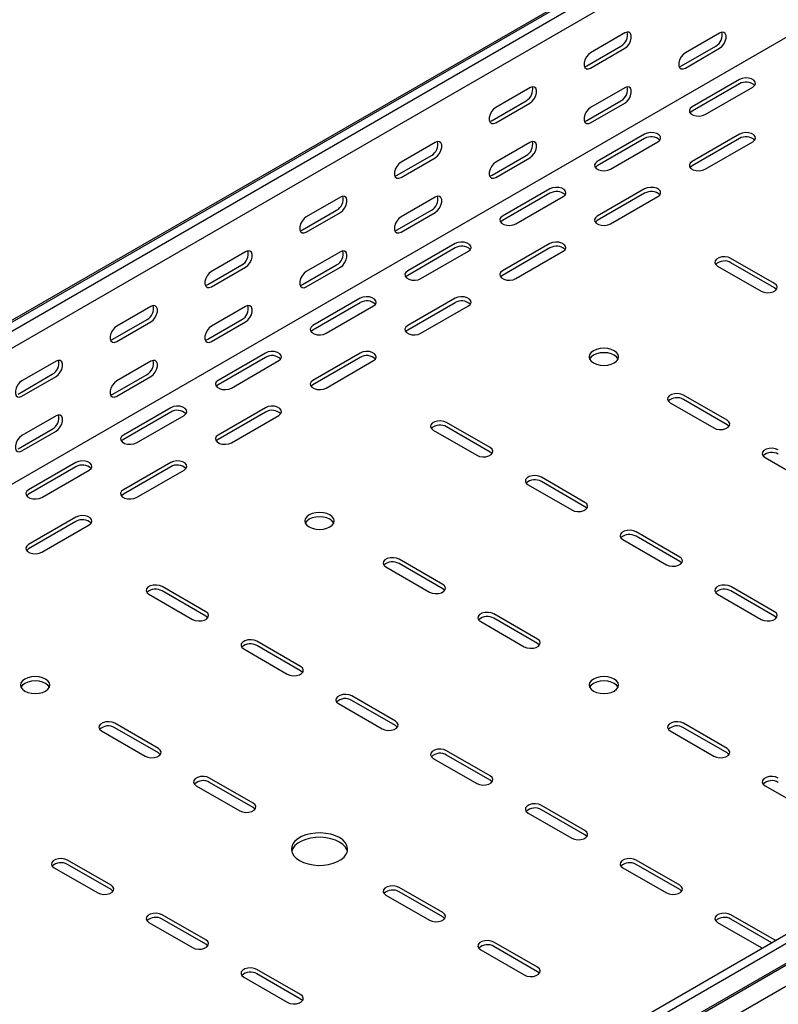
# Model space of a CAD drawing. Units: millimetres. Extents: x 121 to 2819, y 65 to 2161.
# Drawn here: x 1382 to 1665, y 264 to 631 of the extents above; entities that cross this region are included whole.
import ezdxf

# ---------------------------------------------------------------- set-up
doc = ezdxf.new("R2010")
doc.units = ezdxf.units.MM

msp = doc.modelspace()

# ---------------------------------------------------------------- linework, layer by layer
at = {"color": 7, "linetype": 'Continuous', "lineweight": 25}
for p, q in [((1052.29, 330.85), (2466.5, 1147.26)), ((1055.76, 332.21), (2469.97, 1148.62)), ((1058.65, 330.54), (2472.87, 1146.95)), ((1058.65, 324.18), (2472.87, 1140.59)), ((1053, 270.14), (2467.21, 1086.55)), ((1398.07, 134.6), (2812.28, 951.01)), ((1400.96, 132.93), (2815.17, 949.34)), ((1401.43, 125.17), (2815.64, 941.58)), ((1404.43, 127.56), (2818.64, 943.97)), ((1405.14, 119.44), (2819.35, 935.85)), ((1607.37, 626.51), (1594.64, 619.16)), ((1642.72, 626.5), (1630, 619.16)), ((1593.23, 614.26), (1605.95, 621.61)), ((1628.58, 614.26), (1641.31, 621.61)), ((1594.64, 613.44), (1607.37, 620.79)), ((1630, 613.44), (1642.72, 620.79)), ((1650.15, 609.15), (1632.47, 598.95)), ((1650.15, 607.52), (1632.47, 597.32)), ((1637.42, 596.09), (1655.1, 606.3)), ((1572.01, 606.1), (1559.29, 598.75)), ((1607.37, 606.09), (1594.64, 598.75)), ((1557.87, 593.85), (1570.6, 601.2)), ((1559.29, 593.03), (1572.01, 600.38)), ((1593.23, 593.85), (1605.95, 601.2)), ((1594.64, 593.03), (1607.37, 600.38)), ((1614.79, 588.74), (1597.12, 578.54)), ((1650.15, 588.74), (1632.47, 578.54)), ((1536.66, 585.69), (1523.93, 578.34)), ((1572.01, 585.68), (1559.29, 578.34)), ((1614.79, 587.11), (1597.12, 576.91)), ((1602.07, 575.68), (1619.74, 585.89)), ((1650.15, 587.11), (1632.47, 576.91)), ((1637.42, 575.68), (1655.1, 585.89)), ((1522.52, 573.44), (1535.24, 580.79)), ((1557.87, 573.44), (1570.6, 580.78)), ((1523.93, 572.62), (1536.66, 579.97)), ((1559.29, 572.62), (1572.01, 579.97)), ((1579.44, 568.33), (1561.76, 558.13)), ((1579.44, 566.7), (1561.76, 556.49)), ((1614.79, 568.33), (1597.12, 558.13)), ((1614.79, 566.7), (1597.12, 556.49)), ((1501.3, 565.28), (1488.57, 557.93)), ((1536.66, 565.27), (1523.93, 557.93)), ((1566.71, 555.27), (1584.39, 565.48)), ((1602.07, 555.27), (1619.74, 565.48)), ((1487.16, 553.03), (1499.89, 560.38)), ((1488.57, 552.21), (1501.3, 559.56)), ((1522.52, 553.03), (1535.24, 560.37)), ((1523.93, 552.21), (1536.66, 559.56)), ((1544.08, 547.92), (1526.41, 537.72)), ((1579.44, 547.92), (1561.76, 537.72)), ((1465.95, 544.87), (1453.22, 537.52)), ((1501.3, 544.86), (1488.57, 537.52)), ((1544.08, 546.29), (1526.41, 536.08)), ((1531.35, 534.86), (1549.03, 545.07)), ((1579.44, 546.29), (1561.76, 536.08)), ((1566.71, 534.86), (1584.39, 545.07)), ((1663.23, 533.02), (1646.97, 542.41)), ((1663.23, 531.39), (1646.97, 540.78)), ((1451.81, 532.62), (1464.53, 539.97)), ((1453.22, 531.8), (1465.95, 539.15)), ((1487.16, 532.62), (1499.89, 539.96)), ((1488.57, 531.8), (1501.3, 539.15)), ((1642.02, 539.55), (1658.28, 530.17)), ((1508.73, 527.51), (1491.05, 517.31)), ((1508.73, 525.88), (1491.05, 515.67)), ((1544.08, 527.51), (1526.41, 517.31)), ((1544.08, 525.88), (1526.41, 515.67)), ((1430.59, 524.46), (1417.86, 517.11)), ((1465.95, 524.45), (1453.22, 517.11)), ((1496, 514.45), (1513.68, 524.66)), ((1531.35, 514.45), (1549.03, 524.66)), ((1416.45, 512.21), (1429.18, 519.56)), ((1417.86, 511.39), (1430.59, 518.74)), ((1451.81, 512.21), (1464.53, 519.55)), ((1453.22, 511.39), (1465.95, 518.74)), ((1473.37, 507.1), (1455.69, 496.9)), ((1508.73, 507.1), (1491.05, 496.9)), ((1395.24, 504.05), (1382.51, 496.7)), ((1430.59, 504.04), (1417.86, 496.7)), ((1473.37, 505.47), (1455.69, 495.26)), ((1460.64, 494.04), (1478.32, 504.25)), ((1508.73, 505.47), (1491.05, 495.26)), ((1496, 494.04), (1513.68, 504.25)), ((1381.09, 491.8), (1393.82, 499.15)), ((1382.51, 490.98), (1395.24, 498.33)), ((1416.45, 491.8), (1429.18, 499.14)), ((1417.86, 490.98), (1430.59, 498.33)), ((1645.55, 482), (1629.29, 491.39)), ((1645.55, 480.36), (1629.29, 489.75)), ((1438.02, 486.69), (1420.34, 476.49)), ((1438.02, 485.06), (1420.34, 474.85)), ((1473.37, 486.69), (1455.69, 476.49)), ((1473.37, 485.06), (1455.69, 474.85)), ((1624.34, 488.53), (1640.6, 479.14)), ((1395.24, 483.63), (1382.51, 476.29)), ((1425.29, 473.63), (1442.97, 483.83)), ((1460.64, 473.63), (1478.32, 483.83)), ((1381.09, 471.39), (1393.82, 478.73)), ((1382.51, 470.57), (1395.24, 477.92)), ((1535.95, 478.32), (1552.21, 468.94)), ((1557.16, 471.79), (1540.9, 481.18)), ((1557.16, 470.16), (1540.9, 479.55)), ((1659.69, 468.12), (1675.96, 458.73)), ((1402.66, 466.28), (1384.98, 456.08)), ((1402.66, 464.65), (1384.98, 454.44)), ((1389.93, 453.22), (1407.61, 463.42)), ((1438.02, 466.28), (1420.34, 456.08)), ((1438.02, 464.65), (1420.34, 454.44)), ((1425.29, 453.22), (1442.97, 463.42)), ((1592.52, 451.38), (1576.26, 460.77)), ((1571.31, 457.91), (1587.57, 448.53)), ((1592.52, 449.75), (1576.26, 459.14)), ((1402.66, 445.87), (1384.98, 435.67)), ((1402.66, 444.24), (1384.98, 434.03)), ((1389.93, 432.81), (1407.61, 443.01)), ((1606.66, 437.5), (1622.93, 428.11)), ((1627.87, 430.97), (1611.61, 440.36)), ((1627.87, 429.34), (1611.61, 438.73)), ((1539.49, 420.77), (1523.22, 430.16)), ((1518.27, 427.3), (1534.54, 417.91)), ((1539.49, 419.13), (1523.22, 428.52)), ((1451.1, 410.56), (1434.83, 419.95)), ((1663.23, 410.56), (1646.97, 419.95)), ((1429.89, 417.09), (1446.15, 407.7)), ((1451.1, 408.93), (1434.83, 418.32)), ((1642.02, 417.09), (1658.28, 407.7)), ((1663.23, 408.93), (1646.97, 418.32)), ((1574.84, 400.36), (1558.58, 409.75)), ((1574.84, 398.72), (1558.58, 408.11)), ((1553.63, 406.89), (1569.89, 397.5)), ((1486.45, 390.15), (1470.19, 399.54)), ((1486.45, 388.52), (1470.19, 397.91)), ((1465.24, 396.68), (1481.5, 387.29)), ((1521.81, 369.74), (1505.55, 379.13)), ((1500.6, 376.27), (1516.86, 366.88)), ((1521.81, 368.11), (1505.55, 377.5)), ((1433.42, 359.54), (1417.16, 368.93)), ((1645.55, 359.54), (1629.29, 368.93)), ((1412.21, 366.07), (1428.47, 356.68)), ((1433.42, 357.9), (1417.16, 367.29)), ((1624.34, 366.07), (1640.6, 356.68)), ((1645.55, 357.9), (1629.29, 367.29)), ((1557.16, 349.33), (1540.9, 358.72)), ((1557.16, 347.7), (1540.9, 357.09)), ((1535.95, 355.86), (1552.21, 346.47)), ((1447.56, 345.66), (1463.83, 336.27)), ((1468.78, 339.13), (1452.51, 348.52)), ((1468.78, 337.49), (1452.51, 346.88)), ((1659.69, 345.66), (1675.96, 336.27)), ((1592.52, 328.92), (1576.26, 338.31)), ((1571.31, 335.45), (1587.57, 326.06)), ((1592.52, 327.29), (1576.26, 336.68)), ((1415.74, 308.51), (1399.48, 317.9)), ((1415.74, 306.88), (1399.48, 316.27)), ((1627.87, 308.51), (1611.61, 317.9)), ((1627.87, 306.88), (1611.61, 316.27)), ((1394.53, 315.04), (1410.79, 305.65)), ((1606.66, 315.04), (1622.93, 305.65)), ((1539.49, 298.31), (1523.22, 307.69)), ((1539.49, 296.67), (1523.22, 306.06)), ((1518.27, 304.84), (1534.54, 295.45)), ((1429.89, 294.63), (1446.15, 285.24)), ((1451.1, 288.1), (1434.83, 297.49)), ((1451.1, 286.47), (1434.83, 295.86)), ((1642.02, 294.63), (1658.28, 285.24)), ((1663.23, 288.1), (1646.97, 297.49)), ((1662.18, 287.07), (1646.97, 295.86)), ((1574.84, 277.9), (1558.58, 287.28)), ((1663.57, 287.87), (1663.23, 288.1)), ((1553.63, 284.43), (1569.89, 275.04)), ((1574.84, 276.26), (1558.58, 285.65)), ((1658.28, 285.24), (1658.68, 285.05)), ((1486.45, 267.69), (1470.19, 277.08)), ((1465.24, 274.22), (1481.5, 264.83)), ((1486.45, 266.06), (1470.19, 275.45))]:
    msp.add_line(p, q, dxfattribs=at)
at = {"color": 7, "linetype": 'Continuous', "lineweight": 25, "flags": 128}
for points in [[(1607.37, 620.79), (1608.22, 621.45), (1608.96, 622.38), (1609.51, 623.46), (1609.81, 624.56), (1609.81, 625.55), (1609.51, 626.32), (1608.96, 626.76), (1608.22, 626.82), (1607.37, 626.51)], [(1642.72, 620.79), (1643.57, 621.45), (1644.31, 622.38), (1644.87, 623.46), (1645.16, 624.56), (1645.16, 625.55), (1644.87, 626.31), (1644.31, 626.75), (1643.57, 626.82), (1642.72, 626.5)], [(1594.64, 619.16), (1593.79, 618.5), (1593.05, 617.57), (1592.5, 616.49), (1592.2, 615.39), (1592.2, 614.4), (1592.5, 613.64), (1593.05, 613.19), (1593.79, 613.13), (1594.64, 613.44)], [(1630, 619.16), (1629.15, 618.5), (1628.41, 617.57), (1627.85, 616.49), (1627.56, 615.39), (1627.56, 614.4), (1627.85, 613.63), (1628.41, 613.19), (1629.15, 613.12), (1630, 613.44)], [(1592.33, 613.94), (1592.38, 613.94), (1593.23, 614.26)], [(1627.69, 613.93), (1627.74, 613.94), (1628.58, 614.26)], [(1572.01, 600.38), (1572.86, 601.04), (1573.6, 601.97), (1574.16, 603.05), (1574.45, 604.15), (1574.45, 605.14), (1574.16, 605.91), (1573.6, 606.35), (1572.86, 606.41), (1572.01, 606.1)], [(1607.37, 600.38), (1608.22, 601.04), (1608.96, 601.97), (1609.51, 603.04), (1609.81, 604.15), (1609.81, 605.14), (1609.51, 605.9), (1608.96, 606.34), (1608.22, 606.41), (1607.37, 606.09)], [(1655.1, 606.3), (1655.8, 606.87), (1656.11, 607.55), (1656, 608.25), (1655.49, 608.88), (1654.63, 609.38), (1653.53, 609.68), (1652.32, 609.74), (1651.14, 609.56), (1650.15, 609.15)], [(1632.47, 598.95), (1631.77, 598.37), (1631.46, 597.7), (1631.57, 597), (1632.08, 596.36), (1632.94, 595.86), (1634.04, 595.57), (1635.25, 595.51), (1636.43, 595.69), (1637.42, 596.09)], [(1559.29, 598.75), (1558.44, 598.09), (1557.69, 597.16), (1557.14, 596.08), (1556.85, 594.98), (1556.85, 593.99), (1557.14, 593.23), (1557.69, 592.78), (1558.44, 592.72), (1559.29, 593.03)], [(1594.64, 598.75), (1593.79, 598.09), (1593.05, 597.16), (1592.5, 596.08), (1592.2, 594.98), (1592.2, 593.99), (1592.5, 593.22), (1593.05, 592.78), (1593.79, 592.71), (1594.64, 593.03)], [(1632.47, 597.32), (1631.77, 596.74), (1631.74, 596.7)], [(1556.98, 593.53), (1557.02, 593.53), (1557.87, 593.85)], [(1592.33, 593.52), (1592.38, 593.53), (1593.23, 593.85)], [(1619.74, 585.89), (1620.44, 586.46), (1620.76, 587.14), (1620.65, 587.84), (1620.14, 588.47), (1619.28, 588.97), (1618.17, 589.27), (1616.96, 589.33), (1615.79, 589.15), (1614.79, 588.74)], [(1655.1, 585.89), (1655.8, 586.46), (1656.11, 587.14), (1656, 587.84), (1655.49, 588.47), (1654.63, 588.97), (1653.53, 589.27), (1652.32, 589.33), (1651.14, 589.15), (1650.15, 588.74)], [(1536.66, 579.97), (1537.5, 580.63), (1538.25, 581.56), (1538.8, 582.64), (1539.1, 583.74), (1539.1, 584.73), (1538.8, 585.5), (1538.25, 585.94), (1537.5, 586), (1536.66, 585.69)], [(1572.01, 579.97), (1572.86, 580.63), (1573.6, 581.56), (1574.16, 582.63), (1574.45, 583.74), (1574.45, 584.73), (1574.16, 585.49), (1573.6, 585.93), (1572.86, 586), (1572.01, 585.68)], [(1523.93, 578.34), (1523.08, 577.68), (1522.34, 576.75), (1521.79, 575.67), (1521.49, 574.57), (1521.49, 573.58), (1521.79, 572.82), (1522.34, 572.37), (1523.08, 572.31), (1523.93, 572.62)], [(1559.29, 578.34), (1558.44, 577.68), (1557.69, 576.75), (1557.14, 575.67), (1556.85, 574.57), (1556.85, 573.58), (1557.14, 572.81), (1557.69, 572.37), (1558.44, 572.3), (1559.29, 572.62)], [(1597.12, 578.54), (1596.42, 577.96), (1596.1, 577.29), (1596.21, 576.59), (1596.72, 575.95), (1597.58, 575.45), (1598.68, 575.16), (1599.9, 575.1), (1601.07, 575.28), (1602.07, 575.68)], [(1597.12, 576.91), (1596.42, 576.33), (1596.39, 576.29)], [(1632.47, 578.54), (1631.77, 577.96), (1631.46, 577.29), (1631.57, 576.59), (1632.08, 575.95), (1632.94, 575.45), (1634.04, 575.16), (1635.25, 575.1), (1636.43, 575.28), (1637.42, 575.68)], [(1632.47, 576.91), (1631.77, 576.33), (1631.74, 576.29)], [(1521.62, 573.12), (1521.67, 573.12), (1522.52, 573.44)], [(1556.98, 573.11), (1557.02, 573.12), (1557.87, 573.44)], [(1584.39, 565.48), (1585.09, 566.05), (1585.4, 566.73), (1585.29, 567.43), (1584.78, 568.06), (1583.92, 568.56), (1582.82, 568.86), (1581.61, 568.92), (1580.43, 568.74), (1579.44, 568.33)], [(1619.74, 565.48), (1620.44, 566.05), (1620.76, 566.73), (1620.65, 567.43), (1620.14, 568.06), (1619.28, 568.56), (1618.17, 568.86), (1616.96, 568.92), (1615.79, 568.74), (1614.79, 568.33)], [(1501.3, 559.56), (1502.15, 560.22), (1502.89, 561.15), (1503.45, 562.23), (1503.74, 563.33), (1503.74, 564.32), (1503.45, 565.09), (1502.89, 565.53), (1502.15, 565.59), (1501.3, 565.28)], [(1536.66, 559.56), (1537.5, 560.22), (1538.25, 561.15), (1538.8, 562.22), (1539.1, 563.33), (1539.1, 564.32), (1538.8, 565.08), (1538.25, 565.52), (1537.5, 565.59), (1536.66, 565.27)], [(1488.57, 557.93), (1487.73, 557.27), (1486.98, 556.34), (1486.43, 555.26), (1486.14, 554.16), (1486.14, 553.17), (1486.43, 552.41), (1486.98, 551.96), (1487.73, 551.9), (1488.57, 552.21)], [(1523.93, 557.93), (1523.08, 557.27), (1522.34, 556.34), (1521.79, 555.26), (1521.49, 554.16), (1521.49, 553.17), (1521.79, 552.4), (1522.34, 551.96), (1523.08, 551.89), (1523.93, 552.21)], [(1561.76, 558.13), (1561.06, 557.55), (1560.75, 556.88), (1560.85, 556.18), (1561.37, 555.54), (1562.23, 555.04), (1563.33, 554.75), (1564.54, 554.69), (1565.71, 554.87), (1566.71, 555.27)], [(1561.76, 556.49), (1561.06, 555.92), (1561.03, 555.88)], [(1597.12, 558.13), (1596.42, 557.55), (1596.1, 556.88), (1596.21, 556.18), (1596.72, 555.54), (1597.58, 555.04), (1598.68, 554.75), (1599.9, 554.69), (1601.07, 554.87), (1602.07, 555.27)], [(1597.12, 556.49), (1596.42, 555.92), (1596.39, 555.88)], [(1486.27, 552.71), (1486.31, 552.71), (1487.16, 553.03)], [(1521.62, 552.7), (1521.67, 552.71), (1522.52, 553.03)], [(1549.03, 545.07), (1549.73, 545.64), (1550.04, 546.32), (1549.94, 547.02), (1549.42, 547.65), (1548.57, 548.15), (1547.46, 548.45), (1546.25, 548.51), (1545.08, 548.33), (1544.08, 547.92)], [(1584.39, 545.07), (1585.09, 545.64), (1585.4, 546.32), (1585.29, 547.02), (1584.78, 547.65), (1583.92, 548.15), (1582.82, 548.45), (1581.61, 548.51), (1580.43, 548.33), (1579.44, 547.92)], [(1465.95, 539.15), (1466.79, 539.81), (1467.54, 540.74), (1468.09, 541.82), (1468.38, 542.92), (1468.38, 543.91), (1468.09, 544.68), (1467.54, 545.12), (1466.79, 545.18), (1465.95, 544.87)], [(1501.3, 539.15), (1502.15, 539.81), (1502.89, 540.74), (1503.45, 541.81), (1503.74, 542.92), (1503.74, 543.91), (1503.45, 544.67), (1502.89, 545.11), (1502.15, 545.18), (1501.3, 544.86)], [(1646.97, 542.41), (1645.97, 542.81), (1644.8, 543), (1643.59, 542.94), (1642.48, 542.64), (1641.62, 542.14), (1641.11, 541.51), (1641.01, 540.81), (1641.32, 540.13), (1642.02, 539.55)], [(1453.22, 537.52), (1452.37, 536.86), (1451.63, 535.93), (1451.08, 534.85), (1450.78, 533.75), (1450.78, 532.76), (1451.08, 532), (1451.63, 531.55), (1452.37, 531.49), (1453.22, 531.8)], [(1488.57, 537.52), (1487.73, 536.86), (1486.98, 535.93), (1486.43, 534.85), (1486.14, 533.75), (1486.14, 532.76), (1486.43, 531.99), (1486.98, 531.55), (1487.73, 531.48), (1488.57, 531.8)], [(1526.41, 537.72), (1525.71, 537.14), (1525.39, 536.47), (1525.5, 535.77), (1526.01, 535.13), (1526.87, 534.63), (1527.97, 534.34), (1529.19, 534.28), (1530.36, 534.46), (1531.35, 534.86)], [(1561.76, 537.72), (1561.06, 537.14), (1560.75, 536.47), (1560.85, 535.77), (1561.37, 535.13), (1562.23, 534.63), (1563.33, 534.34), (1564.54, 534.28), (1565.71, 534.46), (1566.71, 534.86)], [(1526.41, 536.08), (1525.71, 535.51), (1525.68, 535.47)], [(1561.76, 536.08), (1561.06, 535.51), (1561.03, 535.47)], [(1658.28, 530.17), (1659.28, 529.76), (1660.45, 529.58), (1661.66, 529.64), (1662.76, 529.94), (1663.62, 530.44), (1664.14, 531.07), (1664.24, 531.77), (1663.93, 532.45), (1663.23, 533.02)], [(1450.91, 532.3), (1450.96, 532.3), (1451.81, 532.62)], [(1486.27, 532.29), (1486.31, 532.3), (1487.16, 532.62)], [(1663.96, 530.78), (1663.93, 530.82), (1663.23, 531.39)], [(1513.68, 524.66), (1514.37, 525.23), (1514.69, 525.91), (1514.58, 526.61), (1514.07, 527.24), (1513.21, 527.74), (1512.11, 528.04), (1510.9, 528.1), (1509.72, 527.92), (1508.73, 527.51)], [(1549.03, 524.66), (1549.73, 525.23), (1550.04, 525.91), (1549.94, 526.61), (1549.42, 527.24), (1548.57, 527.74), (1547.46, 528.04), (1546.25, 528.1), (1545.08, 527.92), (1544.08, 527.51)], [(1430.59, 518.74), (1431.44, 519.4), (1432.18, 520.33), (1432.74, 521.41), (1433.03, 522.51), (1433.03, 523.5), (1432.74, 524.27), (1432.18, 524.71), (1431.44, 524.77), (1430.59, 524.46)], [(1465.95, 518.74), (1466.79, 519.4), (1467.54, 520.32), (1468.09, 521.4), (1468.38, 522.51), (1468.38, 523.5), (1468.09, 524.26), (1467.54, 524.7), (1466.79, 524.77), (1465.95, 524.45)], [(1417.86, 517.11), (1417.02, 516.45), (1416.27, 515.52), (1415.72, 514.44), (1415.43, 513.34), (1415.43, 512.35), (1415.72, 511.59), (1416.27, 511.14), (1417.02, 511.08), (1417.86, 511.39)], [(1453.22, 517.11), (1452.37, 516.45), (1451.63, 515.52), (1451.08, 514.44), (1450.78, 513.34), (1450.78, 512.34), (1451.08, 511.58), (1451.63, 511.14), (1452.37, 511.07), (1453.22, 511.39)], [(1491.05, 517.31), (1490.35, 516.73), (1490.04, 516.05), (1490.14, 515.36), (1490.66, 514.72), (1491.52, 514.22), (1492.62, 513.93), (1493.83, 513.87), (1495, 514.05), (1496, 514.45)], [(1491.05, 515.67), (1490.35, 515.1), (1490.32, 515.06)], [(1526.41, 517.31), (1525.71, 516.73), (1525.39, 516.05), (1525.5, 515.36), (1526.01, 514.72), (1526.87, 514.22), (1527.97, 513.93), (1529.19, 513.87), (1530.36, 514.05), (1531.35, 514.45)], [(1526.41, 515.67), (1525.71, 515.1), (1525.68, 515.06)], [(1415.56, 511.89), (1415.6, 511.89), (1416.45, 512.21)], [(1450.91, 511.88), (1450.96, 511.89), (1451.81, 512.21)], [(1478.32, 504.25), (1479.02, 504.82), (1479.33, 505.5), (1479.23, 506.2), (1478.71, 506.83), (1477.85, 507.33), (1476.75, 507.63), (1475.54, 507.69), (1474.37, 507.5), (1473.37, 507.1)], [(1513.68, 504.25), (1514.37, 504.82), (1514.69, 505.5), (1514.58, 506.2), (1514.07, 506.83), (1513.21, 507.33), (1512.11, 507.63), (1510.9, 507.69), (1509.72, 507.5), (1508.73, 507.1)], [(1603.48, 507.92), (1602.34, 508.42), (1601.01, 508.74), (1599.59, 508.85), (1598.17, 508.74), (1596.84, 508.42), (1595.7, 507.92), (1594.83, 507.26), (1594.28, 506.5), (1594.09, 505.67), (1594.28, 504.85), (1594.83, 504.09), (1595.7, 503.43), (1596.84, 502.92), (1598.17, 502.61), (1599.59, 502.5), (1601.01, 502.61), (1602.34, 502.92), (1603.48, 503.43), (1604.35, 504.09), (1604.9, 504.85), (1605.09, 505.67), (1604.9, 506.5), (1604.35, 507.26), (1603.48, 507.92)], [(1604.91, 504.86), (1604.9, 504.86), (1604.35, 505.63), (1603.48, 506.29), (1602.34, 506.79), (1601.01, 507.11), (1599.59, 507.22), (1598.17, 507.11), (1596.84, 506.79), (1595.7, 506.29), (1594.83, 505.63), (1594.28, 504.86), (1594.28, 504.86)], [(1395.24, 498.33), (1396.08, 498.99), (1396.83, 499.92), (1397.38, 501), (1397.67, 502.1), (1397.67, 503.09), (1397.38, 503.86), (1396.83, 504.3), (1396.08, 504.36), (1395.24, 504.05)], [(1430.59, 498.33), (1431.44, 498.99), (1432.18, 499.91), (1432.74, 500.99), (1433.03, 502.1), (1433.03, 503.09), (1432.74, 503.85), (1432.18, 504.29), (1431.44, 504.36), (1430.59, 504.04)], [(1382.51, 496.7), (1381.66, 496.04), (1380.92, 495.11), (1380.37, 494.03), (1380.07, 492.93), (1380.07, 491.94), (1380.37, 491.18), (1380.92, 490.73), (1381.66, 490.67), (1382.51, 490.98)], [(1417.86, 496.7), (1417.02, 496.03), (1416.27, 495.11), (1415.72, 494.03), (1415.43, 492.93), (1415.43, 491.93), (1415.72, 491.17), (1416.27, 490.73), (1417.02, 490.66), (1417.86, 490.98)], [(1455.69, 496.9), (1455, 496.32), (1454.68, 495.64), (1454.79, 494.95), (1455.3, 494.31), (1456.16, 493.81), (1457.26, 493.52), (1458.47, 493.46), (1459.65, 493.64), (1460.64, 494.04)], [(1491.05, 496.9), (1490.35, 496.32), (1490.04, 495.64), (1490.14, 494.95), (1490.66, 494.31), (1491.52, 493.81), (1492.62, 493.52), (1493.83, 493.46), (1495, 493.64), (1496, 494.04)], [(1455.69, 495.26), (1455, 494.69), (1454.97, 494.65)], [(1491.05, 495.26), (1490.35, 494.69), (1490.32, 494.65)], [(1415.56, 491.47), (1415.6, 491.48), (1416.45, 491.8)], [(1629.29, 491.39), (1628.29, 491.79), (1627.12, 491.97), (1625.91, 491.91), (1624.81, 491.61), (1623.95, 491.12), (1623.43, 490.48), (1623.33, 489.78), (1623.64, 489.1), (1624.34, 488.53)], [(1442.97, 483.83), (1443.66, 484.41), (1443.98, 485.09), (1443.87, 485.79), (1443.36, 486.42), (1442.5, 486.92), (1441.4, 487.22), (1440.19, 487.28), (1439.01, 487.09), (1438.02, 486.69)], [(1478.32, 483.83), (1479.02, 484.41), (1479.33, 485.09), (1479.23, 485.79), (1478.71, 486.42), (1477.85, 486.92), (1476.75, 487.22), (1475.54, 487.28), (1474.37, 487.09), (1473.37, 486.69)], [(1395.24, 477.92), (1396.08, 478.58), (1396.83, 479.5), (1397.38, 480.58), (1397.67, 481.69), (1397.67, 482.68), (1397.38, 483.44), (1396.83, 483.88), (1396.08, 483.95), (1395.24, 483.63)], [(1540.9, 481.18), (1539.91, 481.58), (1538.73, 481.77), (1537.52, 481.7), (1536.42, 481.41), (1535.56, 480.91), (1535.05, 480.28), (1534.94, 479.58), (1535.25, 478.9), (1535.95, 478.32)], [(1640.6, 479.14), (1641.6, 478.74), (1642.77, 478.56), (1643.98, 478.62), (1645.09, 478.91), (1645.94, 479.41), (1646.46, 480.05), (1646.56, 480.75), (1646.25, 481.42), (1645.55, 482)], [(1646.28, 479.75), (1646.25, 479.79), (1645.55, 480.36)], [(1382.51, 476.29), (1381.66, 475.62), (1380.92, 474.7), (1380.37, 473.62), (1380.07, 472.52), (1380.07, 471.52), (1380.37, 470.76), (1380.92, 470.32), (1381.66, 470.25), (1382.51, 470.57)], [(1420.34, 476.49), (1419.64, 475.91), (1419.33, 475.23), (1419.43, 474.54), (1419.95, 473.9), (1420.81, 473.4), (1421.91, 473.11), (1423.12, 473.05), (1424.29, 473.23), (1425.29, 473.63)], [(1420.34, 474.85), (1419.64, 474.28), (1419.61, 474.24)], [(1455.69, 476.49), (1455, 475.91), (1454.68, 475.23), (1454.79, 474.54), (1455.3, 473.9), (1456.16, 473.4), (1457.26, 473.11), (1458.47, 473.05), (1459.65, 473.23), (1460.64, 473.63)], [(1455.69, 474.85), (1455, 474.28), (1454.97, 474.24)], [(1552.21, 468.94), (1553.21, 468.53), (1554.38, 468.35), (1555.6, 468.41), (1556.7, 468.71), (1557.56, 469.21), (1558.07, 469.84), (1558.18, 470.54), (1557.86, 471.22), (1557.16, 471.79)], [(1664.64, 470.98), (1663.65, 471.38), (1662.47, 471.56), (1661.26, 471.5), (1660.16, 471.2), (1659.3, 470.71), (1658.79, 470.07), (1658.68, 469.37), (1659, 468.69), (1659.69, 468.12)], [(1407.61, 463.42), (1408.31, 464), (1408.62, 464.68), (1408.52, 465.38), (1408, 466.01), (1407.14, 466.51), (1406.04, 466.8), (1404.83, 466.87), (1403.66, 466.68), (1402.66, 466.28)], [(1442.97, 463.42), (1443.66, 464), (1443.98, 464.68), (1443.87, 465.38), (1443.36, 466.01), (1442.5, 466.51), (1441.4, 466.8), (1440.19, 466.87), (1439.01, 466.68), (1438.02, 466.28)], [(1557.89, 469.55), (1557.86, 469.58), (1557.16, 470.16)], [(1576.26, 460.77), (1575.26, 461.17), (1574.09, 461.36), (1572.88, 461.29), (1571.77, 461), (1570.91, 460.5), (1570.4, 459.87), (1570.29, 459.17), (1570.61, 458.49), (1571.31, 457.91)], [(1384.98, 456.08), (1384.29, 455.5), (1383.97, 454.82), (1384.08, 454.13), (1384.59, 453.49), (1385.45, 452.99), (1386.55, 452.7), (1387.76, 452.64), (1388.94, 452.82), (1389.93, 453.22)], [(1420.34, 456.08), (1419.64, 455.5), (1419.33, 454.82), (1419.43, 454.13), (1419.95, 453.49), (1420.81, 452.99), (1421.91, 452.7), (1423.12, 452.64), (1424.29, 452.82), (1425.29, 453.22)], [(1384.98, 454.44), (1384.29, 453.87), (1384.26, 453.83)], [(1420.34, 454.44), (1419.64, 453.87), (1419.61, 453.83)], [(1587.57, 448.53), (1588.57, 448.12), (1589.74, 447.94), (1590.95, 448), (1592.05, 448.3), (1592.91, 448.79), (1593.43, 449.43), (1593.53, 450.13), (1593.22, 450.81), (1592.52, 451.38)], [(1593.25, 449.14), (1593.22, 449.17), (1592.52, 449.75)], [(1407.61, 443.01), (1408.31, 443.59), (1408.62, 444.27), (1408.52, 444.97), (1408, 445.6), (1407.14, 446.1), (1406.04, 446.39), (1404.83, 446.46), (1403.66, 446.27), (1402.66, 445.87)], [(1497.41, 446.69), (1496.27, 447.19), (1494.95, 447.51), (1493.52, 447.62), (1492.1, 447.51), (1490.77, 447.19), (1489.64, 446.69), (1488.76, 446.03), (1488.21, 445.26), (1488.02, 444.44), (1488.21, 443.62), (1488.76, 442.86), (1489.64, 442.2), (1490.77, 441.69), (1492.1, 441.38), (1493.52, 441.27), (1494.95, 441.38), (1496.27, 441.69), (1497.41, 442.2), (1498.29, 442.86), (1498.84, 443.62), (1499.02, 444.44), (1498.84, 445.26), (1498.29, 446.03), (1497.41, 446.69)], [(1498.84, 443.63), (1498.84, 443.63), (1498.29, 444.4), (1497.41, 445.06), (1496.27, 445.56), (1494.95, 445.88), (1493.52, 445.99), (1492.1, 445.88), (1490.77, 445.56), (1489.64, 445.06), (1488.76, 444.4), (1488.21, 443.63), (1488.21, 443.63)], [(1611.61, 440.36), (1610.62, 440.76), (1609.44, 440.95), (1608.23, 440.88), (1607.13, 440.59), (1606.27, 440.09), (1605.76, 439.46), (1605.65, 438.76), (1605.96, 438.08), (1606.66, 437.5)], [(1384.98, 435.67), (1384.29, 435.09), (1383.97, 434.41), (1384.08, 433.72), (1384.59, 433.08), (1385.45, 432.58), (1386.55, 432.29), (1387.76, 432.23), (1388.94, 432.41), (1389.93, 432.81)], [(1384.98, 434.03), (1384.29, 433.46), (1384.26, 433.42)], [(1523.22, 430.16), (1522.23, 430.56), (1521.05, 430.74), (1519.84, 430.68), (1518.74, 430.38), (1517.88, 429.89), (1517.37, 429.25), (1517.26, 428.55), (1517.58, 427.87), (1518.27, 427.3)], [(1622.93, 428.11), (1623.92, 427.71), (1625.1, 427.53), (1626.31, 427.59), (1627.41, 427.89), (1628.27, 428.38), (1628.78, 429.02), (1628.89, 429.72), (1628.57, 430.4), (1627.87, 430.97)], [(1628.6, 428.73), (1628.57, 428.76), (1627.87, 429.34)], [(1434.83, 419.95), (1433.84, 420.35), (1432.66, 420.53), (1431.45, 420.47), (1430.35, 420.18), (1429.49, 419.68), (1428.98, 419.05), (1428.87, 418.35), (1429.19, 417.67), (1429.89, 417.09)], [(1534.54, 417.91), (1535.53, 417.51), (1536.71, 417.33), (1537.92, 417.39), (1539.02, 417.68), (1539.88, 418.18), (1540.39, 418.82), (1540.5, 419.51), (1540.18, 420.19), (1539.49, 420.77)], [(1540.21, 418.52), (1540.18, 418.56), (1539.49, 419.13)], [(1646.97, 419.95), (1645.97, 420.35), (1644.8, 420.53), (1643.59, 420.47), (1642.48, 420.18), (1641.62, 419.68), (1641.11, 419.05), (1641.01, 418.35), (1641.32, 417.67), (1642.02, 417.09)], [(1446.15, 407.7), (1447.14, 407.3), (1448.32, 407.12), (1449.53, 407.18), (1450.63, 407.48), (1451.49, 407.97), (1452, 408.61), (1452.11, 409.31), (1451.8, 409.99), (1451.1, 410.56)], [(1451.82, 408.32), (1451.8, 408.35), (1451.1, 408.93)], [(1558.58, 409.75), (1557.58, 410.15), (1556.41, 410.33), (1555.2, 410.27), (1554.1, 409.97), (1553.24, 409.48), (1552.72, 408.84), (1552.62, 408.14), (1552.93, 407.46), (1553.63, 406.89)], [(1658.28, 407.7), (1659.28, 407.3), (1660.45, 407.12), (1661.66, 407.18), (1662.76, 407.48), (1663.62, 407.97), (1664.14, 408.61), (1664.24, 409.31), (1663.93, 409.99), (1663.23, 410.56)], [(1663.96, 408.32), (1663.93, 408.35), (1663.23, 408.93)], [(1470.19, 399.54), (1469.19, 399.94), (1468.02, 400.12), (1466.81, 400.06), (1465.71, 399.77), (1464.85, 399.27), (1464.33, 398.63), (1464.23, 397.94), (1464.54, 397.26), (1465.24, 396.68)], [(1569.89, 397.5), (1570.89, 397.1), (1572.06, 396.92), (1573.27, 396.98), (1574.37, 397.27), (1575.23, 397.77), (1575.75, 398.41), (1575.85, 399.1), (1575.54, 399.78), (1574.84, 400.36)], [(1575.57, 398.11), (1575.54, 398.15), (1574.84, 398.72)], [(1481.5, 387.29), (1482.5, 386.89), (1483.67, 386.71), (1484.88, 386.77), (1485.99, 387.07), (1486.85, 387.56), (1487.36, 388.2), (1487.47, 388.9), (1487.15, 389.58), (1486.45, 390.15)], [(1391.35, 385.46), (1390.21, 385.96), (1388.88, 386.28), (1387.46, 386.39), (1386.04, 386.28), (1384.71, 385.96), (1383.57, 385.46), (1382.7, 384.8), (1382.15, 384.03), (1381.96, 383.21), (1382.15, 382.39), (1382.7, 381.62), (1383.57, 380.97), (1384.71, 380.46), (1386.04, 380.15), (1387.46, 380.04), (1388.88, 380.15), (1390.21, 380.46), (1391.35, 380.97), (1392.22, 381.62), (1392.77, 382.39), (1392.96, 383.21), (1392.77, 384.03), (1392.22, 384.8), (1391.35, 385.46)], [(1487.18, 387.91), (1487.15, 387.94), (1486.45, 388.52)], [(1595.7, 380.97), (1596.84, 380.46), (1598.17, 380.15), (1599.59, 380.04), (1601.01, 380.15), (1602.34, 380.46), (1603.48, 380.97), (1604.35, 381.62), (1604.9, 382.39), (1605.09, 383.21), (1604.9, 384.03), (1604.35, 384.8), (1603.48, 385.46), (1602.34, 385.96), (1601.01, 386.28), (1599.59, 386.39), (1598.17, 386.28), (1596.84, 385.96), (1595.7, 385.46), (1594.83, 384.8), (1594.28, 384.03), (1594.09, 383.21), (1594.28, 382.39), (1594.83, 381.62), (1595.7, 380.97)], [(1392.77, 382.4), (1392.77, 382.4), (1392.22, 383.17), (1391.35, 383.82), (1390.21, 384.33), (1388.88, 384.65), (1387.46, 384.75), (1386.04, 384.65), (1384.71, 384.33), (1383.57, 383.82), (1382.7, 383.17), (1382.15, 382.4), (1382.14, 382.4)], [(1604.91, 382.4), (1604.9, 382.4), (1604.35, 383.17), (1603.48, 383.82), (1602.34, 384.33), (1601.01, 384.65), (1599.59, 384.75), (1598.17, 384.65), (1596.84, 384.33), (1595.7, 383.82), (1594.83, 383.17), (1594.28, 382.4), (1594.28, 382.4)], [(1505.55, 379.13), (1504.55, 379.53), (1503.38, 379.71), (1502.16, 379.65), (1501.06, 379.36), (1500.2, 378.86), (1499.69, 378.22), (1499.58, 377.53), (1499.9, 376.85), (1500.6, 376.27)], [(1417.16, 368.93), (1416.16, 369.33), (1414.99, 369.51), (1413.78, 369.45), (1412.67, 369.15), (1411.82, 368.66), (1411.3, 368.02), (1411.2, 367.32), (1411.51, 366.64), (1412.21, 366.07)], [(1516.86, 366.88), (1517.85, 366.48), (1519.03, 366.3), (1520.24, 366.36), (1521.34, 366.66), (1522.2, 367.15), (1522.71, 367.79), (1522.82, 368.49), (1522.51, 369.17), (1521.81, 369.74)], [(1522.54, 367.5), (1522.51, 367.53), (1521.81, 368.11)], [(1629.29, 368.93), (1628.29, 369.33), (1627.12, 369.51), (1625.91, 369.45), (1624.81, 369.15), (1623.95, 368.66), (1623.43, 368.02), (1623.33, 367.32), (1623.64, 366.64), (1624.34, 366.07)], [(1428.47, 356.68), (1429.47, 356.28), (1430.64, 356.1), (1431.85, 356.16), (1432.95, 356.45), (1433.81, 356.95), (1434.33, 357.59), (1434.43, 358.28), (1434.12, 358.96), (1433.42, 359.54)], [(1434.15, 357.29), (1434.12, 357.33), (1433.42, 357.9)], [(1540.9, 358.72), (1539.91, 359.12), (1538.73, 359.3), (1537.52, 359.24), (1536.42, 358.95), (1535.56, 358.45), (1535.05, 357.81), (1534.94, 357.12), (1535.25, 356.44), (1535.95, 355.86)], [(1640.6, 356.68), (1641.6, 356.28), (1642.77, 356.1), (1643.98, 356.16), (1645.09, 356.45), (1645.94, 356.95), (1646.46, 357.59), (1646.56, 358.28), (1646.25, 358.96), (1645.55, 359.54)], [(1646.28, 357.29), (1646.25, 357.33), (1645.55, 357.9)], [(1452.51, 348.52), (1451.52, 348.92), (1450.34, 349.1), (1449.13, 349.04), (1448.03, 348.74), (1447.17, 348.25), (1446.66, 347.61), (1446.55, 346.91), (1446.87, 346.23), (1447.56, 345.66)], [(1552.21, 346.47), (1553.21, 346.07), (1554.38, 345.89), (1555.6, 345.95), (1556.7, 346.25), (1557.56, 346.74), (1558.07, 347.38), (1558.18, 348.08), (1557.86, 348.76), (1557.16, 349.33)], [(1664.64, 348.52), (1663.65, 348.92), (1662.47, 349.1), (1661.26, 349.04), (1660.16, 348.74), (1659.3, 348.25), (1658.79, 347.61), (1658.68, 346.91), (1659, 346.23), (1659.69, 345.66)], [(1557.89, 347.09), (1557.86, 347.12), (1557.16, 347.7)], [(1463.83, 336.27), (1464.82, 335.87), (1466, 335.68), (1467.21, 335.75), (1468.31, 336.04), (1469.17, 336.54), (1469.68, 337.17), (1469.79, 337.87), (1469.47, 338.55), (1468.78, 339.13)], [(1576.26, 338.31), (1575.26, 338.71), (1574.09, 338.89), (1572.88, 338.83), (1571.77, 338.54), (1570.91, 338.04), (1570.4, 337.4), (1570.29, 336.71), (1570.61, 336.03), (1571.31, 335.45)], [(1469.5, 336.88), (1469.47, 336.92), (1468.78, 337.49)], [(1486.1, 317.7), (1487.59, 316.98), (1489.28, 316.44), (1491.12, 316.08), (1493.04, 315.93), (1494.98, 315.98), (1496.86, 316.23), (1498.63, 316.69), (1500.23, 317.32), (1501.6, 318.11), (1502.7, 319.03), (1503.48, 320.06), (1503.92, 321.14), (1504.01, 322.26), (1503.75, 323.37), (1503.13, 324.43), (1502.19, 325.41), (1500.95, 326.27), (1499.46, 326.98), (1497.77, 327.53), (1495.93, 327.88), (1494.01, 328.04), (1492.07, 327.99), (1490.19, 327.73), (1488.42, 327.28), (1486.82, 326.65), (1485.45, 325.85), (1484.35, 324.93), (1483.57, 323.91), (1483.13, 322.82), (1483.04, 321.7), (1483.3, 320.59), (1483.92, 319.53), (1484.86, 318.56), (1486.1, 317.7)], [(1587.57, 326.06), (1588.57, 325.66), (1589.74, 325.48), (1590.95, 325.54), (1592.05, 325.84), (1592.91, 326.33), (1593.43, 326.97), (1593.53, 327.67), (1593.22, 328.35), (1592.52, 328.92)], [(1593.25, 326.68), (1593.22, 326.71), (1592.52, 327.29)], [(1503.93, 321.17), (1503.75, 321.74), (1503.13, 322.8), (1502.19, 323.77), (1500.95, 324.63), (1499.46, 325.35), (1497.77, 325.89), (1495.93, 326.25), (1494.01, 326.4), (1492.07, 326.35), (1490.19, 326.1), (1488.42, 325.64), (1486.82, 325.01), (1485.45, 324.22), (1484.35, 323.3), (1483.57, 322.28), (1483.13, 321.19), (1483.12, 321.17)], [(1399.48, 317.9), (1398.48, 318.3), (1397.31, 318.48), (1396.1, 318.42), (1395, 318.13), (1394.14, 317.63), (1393.62, 316.99), (1393.52, 316.3), (1393.83, 315.62), (1394.53, 315.04)], [(1611.61, 317.9), (1610.62, 318.3), (1609.44, 318.48), (1608.23, 318.42), (1607.13, 318.13), (1606.27, 317.63), (1605.76, 316.99), (1605.65, 316.3), (1605.96, 315.62), (1606.66, 315.04)], [(1410.79, 305.65), (1411.79, 305.25), (1412.96, 305.07), (1414.17, 305.13), (1415.28, 305.43), (1416.14, 305.92), (1416.65, 306.56), (1416.75, 307.26), (1416.44, 307.94), (1415.74, 308.51)], [(1416.47, 306.27), (1416.44, 306.3), (1415.74, 306.88)], [(1523.22, 307.69), (1522.23, 308.1), (1521.05, 308.28), (1519.84, 308.22), (1518.74, 307.92), (1517.88, 307.42), (1517.37, 306.79), (1517.26, 306.09), (1517.58, 305.41), (1518.27, 304.84)], [(1622.93, 305.65), (1623.92, 305.25), (1625.1, 305.07), (1626.31, 305.13), (1627.41, 305.43), (1628.27, 305.92), (1628.78, 306.56), (1628.89, 307.26), (1628.57, 307.94), (1627.87, 308.51)], [(1628.6, 306.27), (1628.57, 306.3), (1627.87, 306.88)], [(1434.83, 297.49), (1433.84, 297.89), (1432.66, 298.07), (1431.45, 298.01), (1430.35, 297.72), (1429.49, 297.22), (1428.98, 296.58), (1428.87, 295.88), (1429.19, 295.21), (1429.89, 294.63)], [(1534.54, 295.45), (1535.53, 295.05), (1536.71, 294.86), (1537.92, 294.93), (1539.02, 295.22), (1539.88, 295.72), (1540.39, 296.35), (1540.5, 297.05), (1540.18, 297.73), (1539.49, 298.31)], [(1646.97, 297.49), (1645.97, 297.89), (1644.8, 298.07), (1643.59, 298.01), (1642.48, 297.72), (1641.62, 297.22), (1641.11, 296.58), (1641.01, 295.88), (1641.32, 295.21), (1642.02, 294.63)], [(1540.21, 296.06), (1540.18, 296.1), (1539.49, 296.67)], [(1446.15, 285.24), (1447.14, 284.84), (1448.32, 284.66), (1449.53, 284.72), (1450.63, 285.02), (1451.49, 285.51), (1452, 286.15), (1452.11, 286.85), (1451.8, 287.53), (1451.1, 288.1)], [(1558.58, 287.28), (1557.58, 287.69), (1556.41, 287.87), (1555.2, 287.81), (1554.1, 287.51), (1553.24, 287.01), (1552.72, 286.38), (1552.62, 285.68), (1552.93, 285), (1553.63, 284.43)], [(1451.82, 285.86), (1451.8, 285.89), (1451.1, 286.47)], [(1470.19, 277.08), (1469.19, 277.48), (1468.02, 277.66), (1466.81, 277.6), (1465.71, 277.31), (1464.85, 276.81), (1464.33, 276.17), (1464.23, 275.47), (1464.54, 274.8), (1465.24, 274.22)], [(1569.89, 275.04), (1570.89, 274.64), (1572.06, 274.45), (1573.27, 274.52), (1574.37, 274.81), (1575.23, 275.31), (1575.75, 275.94), (1575.85, 276.64), (1575.54, 277.32), (1574.84, 277.9)], [(1575.57, 275.65), (1575.54, 275.69), (1574.84, 276.26)], [(1481.5, 264.83), (1482.5, 264.43), (1483.67, 264.25), (1484.88, 264.31), (1485.99, 264.61), (1486.85, 265.1), (1487.36, 265.74), (1487.47, 266.44), (1487.15, 267.12), (1486.45, 267.69)], [(1487.18, 265.45), (1487.15, 265.48), (1486.45, 266.06)]]:
    msp.add_lwpolyline(points, dxfattribs=at)
at = {"color": 7, "linetype": 'Continuous', "lineweight": 25}
for centre, start, end in [((1603.65, 625.75), 299.0906, 13.2284), ((1639.01, 625.74), 299.0906, 13.2284), ((1568.3, 605.34), 299.0906, 13.2284), ((1603.65, 605.33), 299.0906, 13.2284), ((1652.58, 603.46), 46.7844, 120.9049), ((1532.94, 584.93), 299.0906, 13.2284), ((1568.3, 584.92), 299.0906, 13.2284), ((1617.23, 583.05), 46.7844, 120.9049), ((1652.58, 583.05), 46.7844, 120.9049), ((1581.87, 562.64), 46.7844, 120.9049), ((1617.23, 562.64), 46.7844, 120.9049), ((1497.59, 564.52), 299.0906, 13.2284), ((1532.94, 564.51), 299.0906, 13.2284), ((1462.23, 544.11), 299.0906, 13.2284), ((1497.59, 544.1), 299.0906, 13.2284), ((1546.52, 542.23), 46.7844, 120.9049), ((1581.87, 542.23), 46.7844, 120.9049), ((1644.53, 536.71), 59.0951, 133.2156), ((1511.16, 521.82), 46.7844, 120.9049), ((1546.52, 521.82), 46.7844, 120.9049), ((1426.88, 523.7), 299.0906, 13.2284), ((1462.23, 523.69), 299.0906, 13.2284), ((1391.52, 503.29), 299.0906, 13.2284), ((1426.88, 503.28), 299.0906, 13.2284), ((1475.8, 501.41), 46.7844, 120.9049), ((1511.16, 501.41), 46.7844, 120.9049), ((1626.86, 485.69), 59.0951, 133.2156), ((1440.45, 480.99), 46.7844, 120.9049), ((1475.8, 480.99), 46.7844, 120.9049), ((1391.52, 482.87), 299.0906, 13.2284), ((1538.47, 475.48), 59.0951, 133.2156), ((1662.21, 465.28), 59.0951, 133.2156), ((1405.09, 460.58), 46.7844, 120.9049), ((1440.45, 460.58), 46.7844, 120.9049), ((1573.82, 455.07), 59.0951, 133.2156), ((1405.09, 440.17), 46.7844, 120.9049), ((1609.18, 434.66), 59.0951, 133.2156), ((1520.79, 424.46), 59.0951, 133.2156), ((1432.4, 414.25), 59.0951, 133.2156), ((1644.53, 414.25), 59.0951, 133.2156), ((1556.15, 404.05), 59.0951, 133.2156), ((1467.76, 393.84), 59.0951, 133.2156), ((1503.11, 373.43), 59.0951, 133.2156), ((1414.72, 363.23), 59.0951, 133.2156), ((1626.86, 363.23), 59.0951, 133.2156), ((1538.47, 353.02), 59.0951, 133.2156), ((1450.08, 342.82), 59.0951, 133.2156), ((1662.21, 342.82), 59.0951, 133.2156), ((1573.82, 332.61), 59.0951, 133.2156), ((1397.05, 312.2), 59.0951, 133.2156), ((1609.18, 312.2), 59.0951, 133.2156), ((1520.79, 302), 59.0951, 133.2156), ((1432.4, 291.79), 59.0951, 133.2156), ((1644.53, 291.79), 59.0951, 133.2156), ((1556.15, 281.59), 59.0951, 133.2156), ((1467.76, 271.38), 59.0951, 133.2156)]:
    msp.add_arc(centre, 4.74, start, end, dxfattribs=at)

doc.saveas('drawing.dxf')
